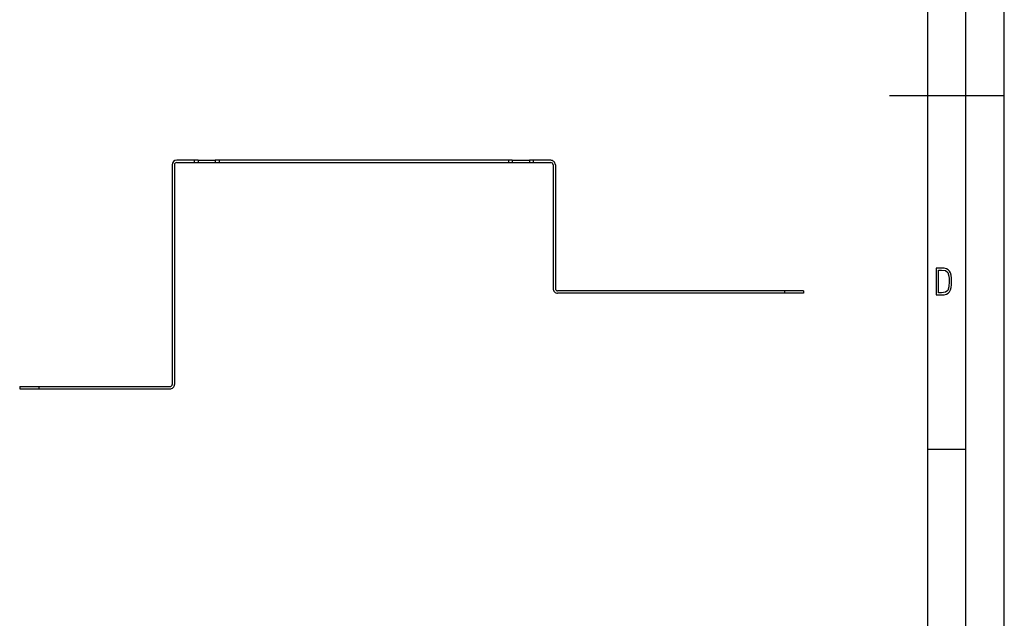
# Model space of a CAD drawing. Extents: x 0 to 420, y 0 to 297.
# Drawn here: x 292 to 420, y 80 to 158 of the extents above; entities that cross this region are included whole.
import ezdxf

# ---------------------------------------------------------------- set-up
doc = ezdxf.new("R2010")
doc.units = 0
doc.layers.get('0').update_dxf_attribs({"linetype": 'CONTINUOUS'})

msp = doc.modelspace()

# ---------------------------------------------------------------- linework, layer by layer
at = {"color": 7}
for p, q in [((420, 0), (420, 297)), ((420, 0), (420, 297)), ((415, 4.99976), (415, 292)), ((410, 9.99976), (410, 287)), ((405, 148.5), (420, 148.5)), ((311.409973, 139.447296), (311.409973, 110.797295)), ((311.709961, 139.447296), (311.709961, 110.797295)), ((314.284973, 140.047302), (312.009949, 140.047302)), ((312.009949, 139.747299), (314.284973, 139.747299)), ((314.784973, 140.047302), (314.284973, 140.047302)), ((314.284973, 140.047302), (314.284973, 139.747299)), ((314.284973, 139.747299), (314.784973, 139.747299)), ((314.784973, 140.047302), (317.034973, 140.047302)), ((314.784973, 140.047302), (314.784973, 139.747299)), ((314.784973, 139.747299), (317.034973, 139.747299)), ((317.034973, 140.047302), (317.034973, 139.747299)), ((317.534973, 140.047302), (317.034973, 140.047302)), ((317.034973, 139.747299), (317.534973, 139.747299)), ((317.534973, 140.047302), (317.534973, 139.747299)), ((355.284973, 140.047302), (317.534973, 140.047302)), ((317.534973, 139.747299), (355.284973, 139.747299)), ((355.284973, 140.047302), (355.284973, 139.747299)), ((355.784973, 140.047302), (355.284973, 140.047302)), ((355.284973, 139.747299), (355.784973, 139.747299)), ((355.784973, 140.047302), (358.034973, 140.047302)), ((355.784973, 140.047302), (355.784973, 139.747299)), ((355.784973, 139.747299), (358.034973, 139.747299)), ((358.034973, 140.047302), (358.034973, 139.747299)), ((358.534973, 140.047302), (358.034973, 140.047302)), ((358.034973, 139.747299), (358.534973, 139.747299)), ((358.534973, 140.047302), (358.534973, 139.747299)), ((360.809967, 140.047302), (358.534973, 140.047302)), ((358.534973, 139.747299), (360.809967, 139.747299)), ((361.109955, 139.447296), (361.109955, 123.297295)), ((361.409973, 139.447296), (361.409973, 123.297295)), ((391.309967, 122.997299), (361.709961, 122.997299)), ((391.309967, 122.697296), (361.709961, 122.697296)), ((391.309967, 122.997299), (391.309967, 122.697296)), ((393.809967, 122.997299), (391.309967, 122.997299)), ((393.809967, 122.697296), (391.309967, 122.697296)), ((393.809967, 122.997299), (393.809967, 122.697296)), ((291.509949, 110.497299), (294.009949, 110.497299)), ((291.509949, 110.497299), (291.509949, 110.197296)), ((291.509949, 110.197296), (294.009949, 110.197296)), ((294.009949, 110.497299), (311.109955, 110.497299)), ((294.009949, 110.497299), (294.009949, 110.197296)), ((294.009949, 110.197296), (311.109955, 110.197296)), ((410, 102.333), (415, 102.333))]:
    msp.add_line(p, q, dxfattribs=at)
for points in [[(411.109863, 122.479729), (411.838043, 122.479729), (412.166901, 122.49852), (412.439392, 122.573685), (412.660187, 122.695839), (412.834015, 122.879059), (412.960876, 123.118652), (413.05014, 123.419327), (413.101807, 123.790466), (413.120605, 124.232079), (413.101807, 124.668991), (413.05014, 125.040131), (412.965576, 125.340805), (412.834015, 125.580399), (412.660187, 125.758926), (412.439392, 125.881073), (412.162201, 125.956238), (411.838043, 125.979729), (411.109863, 125.979729)], [(411.401154, 122.742813), (411.401154, 125.721336), (411.819275, 125.721336), (412.307861, 125.641472), (412.608521, 125.387779), (412.75885, 124.927383), (412.791748, 124.607918), (412.805847, 124.227379), (412.75885, 123.527382), (412.608521, 123.066978), (412.307861, 122.817986), (411.819275, 122.742813)]]:
    msp.add_lwpolyline(points, close=True, dxfattribs=at)
for centre, radius, start, end in [((312.009949, 139.447296), 0.6, 90.000003, 179.999995), ((312.009949, 139.447296), 0.3, 90.000003, 179.999995), ((360.809967, 139.447296), 0.6, 0, 90.000003), ((360.809967, 139.447296), 0.3, 0, 90.000003), ((361.709961, 123.297295), 0.6, 179.999995, 269.999997), ((361.709961, 123.297295), 0.3, 179.999995, 269.999997), ((311.109955, 110.797295), 0.3, 269.999997, 0), ((311.109955, 110.797295), 0.6, 269.999997, 0)]:
    msp.add_arc(centre, radius, start, end, dxfattribs=at)

doc.saveas('drawing.dxf')
